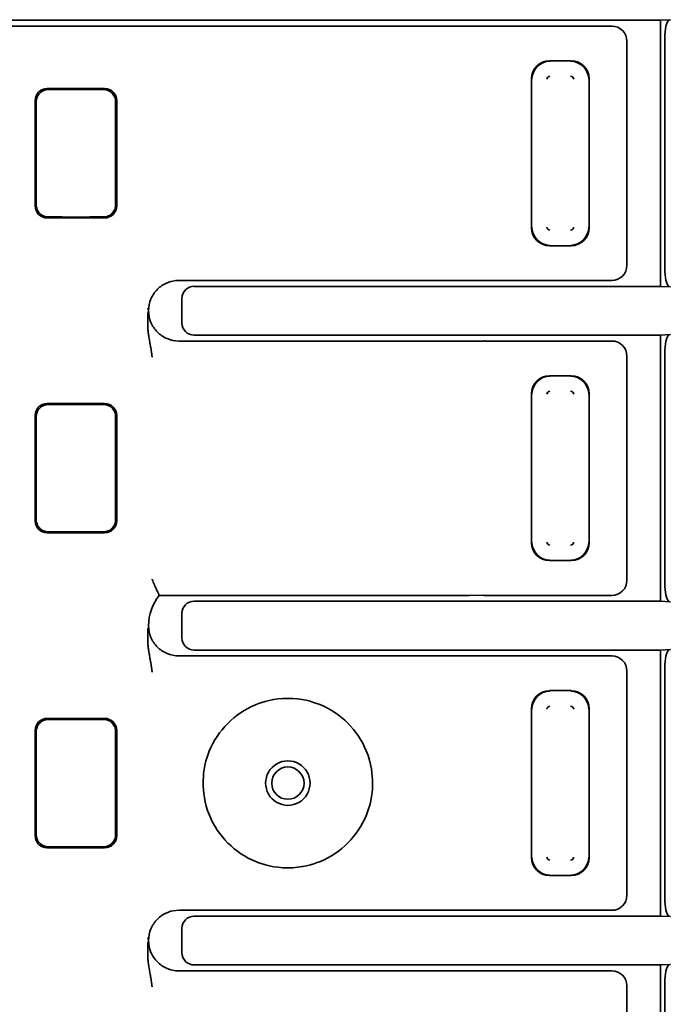
# Model space of a CAD drawing. Units: millimetres. Extents: x 35 to 2070, y 35 to 1450.
# Drawn here: x 341 to 352, y 787 to 803 of the extents above; entities that cross this region are included whole.
import ezdxf

# ---------------------------------------------------------------- set-up
doc = ezdxf.new("R2010")
doc.units = ezdxf.units.MM
doc.header["$LTSCALE"] = 5
doc.layers.add('Sichtbar (ISO)', color=7, linetype='Continuous', lineweight=35)

msp = doc.modelspace()

# ---------------------------------------------------------------- linework, layer by layer
at = {"layer": 'Sichtbar (ISO)'}
for p, q in [((332.357, 803.338), (351.667, 803.338)), ((351.829, 803.346), (351.667, 803.338)), ((351.667, 798.943), (351.667, 803.338)), ((335.513, 803.24), (342.012, 803.24)), ((342.012, 803.24), (348.511, 803.24)), ((348.746, 803.24), (348.511, 803.24)), ((348.771, 803.24), (350.862, 803.24)), ((351.112, 802.99), (351.112, 799.291)), ((351.74, 799.185), (351.74, 803.096)), ((349.835, 802.667), (350.189, 802.667)), ((349.536, 799.913), (349.536, 802.368)), ((350.488, 802.368), (350.488, 799.913)), ((342.485, 802.208), (341.538, 802.208)), ((341.338, 800.273), (341.338, 802.008)), ((342.685, 802.008), (342.685, 800.273)), ((341.356, 801.888), (341.356, 801.99)), ((341.356, 801.888), (341.356, 800.392)), ((342.668, 801.99), (342.668, 801.888)), ((342.668, 800.392), (342.668, 801.888)), ((341.356, 800.29), (341.356, 800.392)), ((342.668, 800.392), (342.668, 800.29)), ((342.485, 800.073), (341.538, 800.073)), ((350.189, 799.614), (349.835, 799.614)), ((343.57, 799.04), (343.569, 799.04)), ((343.574, 799.042), (343.575, 799.042)), ((343.711, 799.04), (348.511, 799.04)), ((351.667, 798.943), (343.963, 798.943)), ((348.746, 799.041), (348.511, 799.04)), ((348.771, 799.04), (350.862, 799.04)), ((351.667, 798.943), (351.829, 798.935)), ((343.762, 798.743), (343.762, 798.338)), ((343.212, 798.54), (343.197, 798.584)), ((343.197, 798.496), (343.212, 798.54)), ((343.963, 798.138), (351.667, 798.138)), ((351.829, 798.146), (351.667, 798.138)), ((351.667, 793.743), (351.667, 798.138)), ((343.569, 798.04), (343.57, 798.04)), ((343.575, 798.039), (343.574, 798.039)), ((343.71, 798.039), (343.71, 798.039)), ((343.711, 798.04), (343.711, 798.04)), ((343.711, 798.04), (348.511, 798.04)), ((348.746, 798.04), (348.511, 798.04)), ((348.771, 798.04), (350.862, 798.04)), ((343.29, 797.79), (343.29, 797.79)), ((351.112, 797.79), (351.112, 794.091)), ((351.74, 793.985), (351.74, 797.896)), ((349.835, 797.467), (350.189, 797.467)), ((349.536, 794.713), (349.536, 797.168)), ((350.488, 797.168), (350.488, 794.713)), ((342.485, 797.008), (341.538, 797.008)), ((341.338, 795.073), (341.338, 796.808)), ((342.685, 796.808), (342.685, 795.073)), ((341.356, 796.688), (341.356, 796.79)), ((341.356, 796.688), (341.356, 795.192)), ((342.668, 796.79), (342.668, 796.688)), ((342.668, 795.192), (342.668, 796.688)), ((341.356, 795.09), (341.356, 795.192)), ((342.668, 795.192), (342.668, 795.09)), ((342.485, 794.873), (341.538, 794.873)), ((350.189, 794.414), (349.835, 794.414)), ((343.387, 793.84), (348.511, 793.84)), ((351.667, 793.743), (343.963, 793.743)), ((348.746, 793.841), (348.511, 793.84)), ((348.771, 793.84), (350.862, 793.84)), ((351.667, 793.743), (351.829, 793.735)), ((343.762, 793.543), (343.762, 793.138)), ((343.963, 792.938), (351.667, 792.938)), ((351.829, 792.946), (351.667, 792.938)), ((351.667, 788.543), (351.667, 792.938)), ((343.569, 792.84), (343.57, 792.84)), ((343.575, 792.839), (343.574, 792.839)), ((343.711, 792.84), (348.511, 792.84)), ((348.746, 792.84), (348.511, 792.84)), ((348.771, 792.84), (350.862, 792.84)), ((351.112, 792.59), (351.112, 788.891)), ((351.74, 788.785), (351.74, 792.696)), ((349.835, 792.267), (350.189, 792.267)), ((349.536, 789.513), (349.536, 791.968)), ((350.488, 791.968), (350.488, 789.513)), ((342.485, 791.808), (341.538, 791.808)), ((341.338, 789.873), (341.338, 791.608)), ((342.685, 791.608), (342.685, 789.873)), ((341.356, 791.488), (341.356, 791.59)), ((341.356, 791.488), (341.356, 789.992)), ((342.668, 791.59), (342.668, 791.488)), ((342.668, 789.992), (342.668, 791.488)), ((341.356, 789.89), (341.356, 789.992)), ((342.668, 789.992), (342.668, 789.89)), ((342.485, 789.673), (341.538, 789.673)), ((350.189, 789.214), (349.835, 789.214)), ((343.57, 788.64), (343.569, 788.64)), ((343.574, 788.642), (343.575, 788.642)), ((343.711, 788.64), (348.511, 788.64)), ((351.667, 788.543), (343.963, 788.543)), ((348.746, 788.641), (348.511, 788.64)), ((348.771, 788.64), (350.862, 788.64)), ((351.667, 788.543), (351.829, 788.535)), ((343.762, 788.343), (343.762, 787.938)), ((343.212, 788.14), (343.197, 788.184)), ((343.197, 788.096), (343.212, 788.14)), ((343.963, 787.738), (351.667, 787.738)), ((351.829, 787.746), (351.667, 787.738)), ((351.667, 783.343), (351.667, 787.738)), ((343.569, 787.64), (343.57, 787.64)), ((343.575, 787.639), (343.574, 787.639)), ((343.704, 787.64), (343.711, 787.64)), ((343.711, 787.64), (348.511, 787.64)), ((348.746, 787.64), (348.511, 787.64)), ((348.771, 787.64), (350.862, 787.64)), ((351.112, 787.39), (351.112, 783.691)), ((351.74, 783.585), (351.74, 787.496))]:
    msp.add_line(p, q, dxfattribs=at)
for centre, radius, start, end in [((349.843, 802.36), 0.0517, 92.0248, 177.975), ((350.181, 802.359), 0.052, 2.3753, 87.607), ((349.843, 799.921), 0.052, 182.3753, 267.607), ((350.181, 799.921), 0.0516, 272.0006, 357.9817), ((349.843, 797.16), 0.0516, 92.0006, 177.9817), ((350.181, 797.159), 0.052, 2.3753, 87.607), ((349.843, 794.721), 0.052, 182.373, 267.6267), ((350.181, 794.721), 0.0516, 272.0006, 357.9817), ((349.843, 791.96), 0.0516, 92.0006, 177.9817), ((350.181, 791.959), 0.052, 2.3753, 87.607), ((345.512, 790.74), 0.367, 89.9447, 270.0567), ((345.512, 790.74), 0.267, 90.0616, 269.9398), ((345.512, 790.74), 0.367, 269.9292, 90.0723), ((345.512, 790.74), 0.267, 270.0446, 89.9568), ((349.843, 789.521), 0.052, 182.3753, 267.607), ((350.181, 789.521), 0.0517, 272.0248, 357.975)]:
    msp.add_arc(centre, radius, start, end, dxfattribs=at)
for centre, major_axis, ratio, start_param, end_param in [((351.831, 803.096), (0, -0.25), 0.36397, 3.159044, 4.712389), ((347.592, 803.026), (-1.206, -0.21), 0.037187, 3.352492, 3.431251), ((350.862, 802.99), (0.177, 0.177), 0.999543, 5.497376, 7.067757), ((349.837, 802.365), (-0.214, 0.214), 0.992433, 5.501585, 7.064785), ((349.846, 802.356), (0.216, 0.216), 0.99449, 0.805384, 2.336203), ((350.178, 802.356), (0.216, -0.216), 0.99449, 0.805384, 2.336203), ((350.187, 802.365), (0.214, 0.214), 0.992433, 5.501585, 7.064785), ((341.538, 802.008), (-0.142, 0.142), 0.999315, 5.49813, 7.068241), ((342.012, 802.141), (1.999, 0), 0.026177, 1.339778, 1.801815), ((342.485, 802.008), (0.142, 0.142), 0.999315, 5.49813, 7.068241), ((341.538, 800.273), (-0.142, -0.142), 0.999315, 5.49813, 7.068241), ((342.485, 800.273), (0.142, -0.142), 0.999315, 5.49813, 7.068241), ((342.012, 800.14), (-1.999, 0), 0.026177, 1.339778, 1.801815), ((349.837, 799.915), (-0.214, -0.214), 0.992433, 5.501585, 7.064785), ((349.846, 799.924), (-0.216, 0.216), 0.99449, 0.805384, 2.336203), ((350.178, 799.924), (-0.216, -0.216), 0.99449, 0.805384, 2.336203), ((350.187, 799.915), (0.214, -0.214), 0.992433, 5.501585, 7.064785), ((350.862, 799.29), (0.177, -0.177), 0.999543, 5.498866, 7.069233), ((351.831, 799.185), (0, 0.25), 0.36397, 1.570796, 3.124143), ((343.964, 798.743), (-0.2, 0.027), 0.991296, 4.845348, 6.413867), ((347.592, 799.255), (-1.206, 0.21), 0.037187, 2.851935, 2.930684), ((343.964, 798.338), (-0.2, -0.027), 0.991296, 6.152504, 7.721022), ((351.831, 797.896), (0, -0.25), 0.36397, 3.159046, 4.712389), ((347.592, 797.826), (-1.206, -0.21), 0.037187, 3.352492, 3.431251), ((350.862, 797.79), (0.177, 0.177), 0.999543, 5.497377, 7.067749), ((349.837, 797.165), (-0.214, 0.214), 0.992433, 5.501585, 7.064785), ((349.846, 797.156), (0.216, 0.216), 0.99449, 0.805384, 2.336203), ((350.178, 797.156), (0.216, -0.216), 0.99449, 0.805384, 2.336203), ((350.187, 797.165), (0.214, 0.214), 0.992433, 5.501585, 7.064785), ((341.538, 796.808), (-0.142, 0.142), 0.999315, 5.49813, 7.068241), ((342.012, 796.941), (1.999, 0), 0.026177, 1.339778, 1.801815), ((342.485, 796.808), (0.142, 0.142), 0.999315, 5.49813, 7.068241), ((341.538, 795.073), (-0.142, -0.142), 0.999315, 5.49813, 7.068241), ((342.485, 795.073), (0.142, -0.142), 0.999315, 5.49813, 7.068241), ((342.012, 794.94), (-1.999, 0), 0.026177, 1.339778, 1.801815), ((349.837, 794.715), (-0.214, -0.214), 0.992433, 5.501585, 7.064785), ((349.846, 794.724), (-0.216, 0.216), 0.99449, 0.805384, 2.336203), ((350.178, 794.724), (-0.216, -0.216), 0.99449, 0.805384, 2.336203), ((350.187, 794.715), (0.214, -0.214), 0.992433, 5.501585, 7.064785), ((350.862, 794.09), (0.177, -0.177), 0.999543, 5.498866, 7.069231), ((351.831, 793.985), (0, 0.25), 0.36397, 1.570796, 3.124143), ((343.824, 793.402), (-0.218, -0.667), 0.857646, 4.299976, 5.077062), ((343.745, 798.551), (0.314, -5.386), 0.235315, 5.756778, 5.762994), ((343.964, 793.543), (-0.2, 0.027), 0.991296, 4.845348, 6.413867), ((347.592, 794.055), (-1.206, 0.21), 0.037187, 2.851935, 2.930683), ((343.964, 793.138), (-0.2, -0.027), 0.991296, 6.152504, 7.721022), ((351.831, 792.696), (0, -0.25), 0.36397, 3.159046, 4.712389), ((347.592, 792.626), (-1.206, -0.21), 0.037187, 3.352492, 3.431251), ((350.862, 792.59), (0.177, 0.177), 0.999543, 5.497377, 7.067749), ((349.837, 791.965), (-0.214, 0.214), 0.992433, 5.501585, 7.064785), ((349.846, 791.956), (0.216, 0.216), 0.99449, 0.805384, 2.336204), ((350.178, 791.956), (0.216, -0.216), 0.99449, 0.805384, 2.336204), ((350.187, 791.965), (0.214, 0.214), 0.992433, 5.501585, 7.064785), ((341.538, 791.608), (-0.142, 0.142), 0.999315, 5.49813, 7.068241), ((342.012, 791.741), (1.999, 0), 0.026177, 1.339778, 1.801815), ((342.485, 791.608), (0.142, 0.142), 0.999315, 5.49813, 7.068241), ((341.538, 789.873), (-0.142, -0.142), 0.999315, 5.49813, 7.068241), ((342.485, 789.873), (0.142, -0.142), 0.999315, 5.49813, 7.068241), ((342.012, 789.74), (-1.999, 0), 0.026177, 1.339778, 1.801815), ((349.837, 789.515), (-0.214, -0.214), 0.992433, 5.501585, 7.064785), ((349.846, 789.524), (-0.216, 0.216), 0.99449, 0.805384, 2.336204), ((350.178, 789.524), (-0.216, -0.216), 0.99449, 0.805384, 2.336203), ((350.187, 789.515), (0.214, -0.214), 0.992433, 5.501585, 7.064785), ((350.862, 788.89), (0.177, -0.177), 0.999543, 5.498866, 7.069231), ((351.831, 788.785), (0, 0.25), 0.36397, 1.570796, 3.124143), ((343.964, 788.343), (-0.2, 0.027), 0.991296, 4.845348, 6.413867), ((347.592, 788.855), (-1.206, 0.21), 0.037187, 2.851935, 2.930684), ((343.964, 787.938), (-0.2, -0.027), 0.991296, 6.152504, 7.721022), ((351.831, 787.496), (0, -0.25), 0.36397, 3.159046, 4.712389), ((347.592, 787.426), (-1.206, -0.21), 0.037187, 3.352491, 3.431251), ((350.862, 787.39), (0.177, 0.177), 0.999543, 5.497376, 7.067774)]:
    msp.add_ellipse(centre, major_axis=major_axis, ratio=ratio, start_param=start_param, end_param=end_param, dxfattribs=at)
for points, knots in [([(341.554, 802.192), (341.529, 802.192), (341.502, 802.186), (341.453, 802.165), (341.431, 802.15), (341.396, 802.114), (341.381, 802.091), (341.361, 802.042), (341.356, 802.016), (341.356, 801.99)], [0.0303313, 0.0303313, 0.0303313, 0.0303313, 0.03810926, 0.03810926, 0.04590122, 0.04590122, 0.0534571, 0.0534571, 0.06101299, 0.06101299, 0.06101299, 0.06101299]), ([(342.668, 801.99), (342.668, 802.016), (342.663, 802.042), (342.643, 802.092), (342.628, 802.114), (342.593, 802.15), (342.571, 802.165), (342.522, 802.186), (342.495, 802.192), (342.47, 802.192)], [0.06094268, 0.06094268, 0.06094268, 0.06094268, 0.06850409, 0.06850409, 0.07606549, 0.07606549, 0.08385193, 0.08385193, 0.09162438, 0.09162438, 0.09162438, 0.09162438]), ([(341.356, 800.29), (341.356, 800.265), (341.361, 800.238), (341.381, 800.188), (341.396, 800.166), (341.431, 800.13), (341.454, 800.115), (341.503, 800.094), (341.529, 800.089), (341.554, 800.089)], [0, 0, 0, 0, 0.00762233, 0.00762233, 0.01524467, 0.01524467, 0.02297029, 0.02297029, 0.03068191, 0.03068191, 0.03068191, 0.03068191]), ([(342.47, 800.089), (342.495, 800.089), (342.522, 800.094), (342.571, 800.115), (342.593, 800.131), (342.628, 800.167), (342.643, 800.189), (342.663, 800.238), (342.668, 800.265), (342.668, 800.29)], [0.09127424, 0.09127424, 0.09127424, 0.09127424, 0.0990522, 0.0990522, 0.10684416, 0.10684416, 0.11440005, 0.11440005, 0.12195593, 0.12195593, 0.12195593, 0.12195593]), ([(343.711, 799.04), (343.645, 799.04), (343.579, 799.027), (343.517, 799.001), (343.458, 798.976), (343.403, 798.94), (343.358, 798.894), (343.312, 798.848), (343.276, 798.794), (343.251, 798.734), (343.226, 798.674), (343.212, 798.609), (343.212, 798.543)], [-0.07858179, -0.07858179, -0.07858179, -0.07858179, -0.05864636, -0.05864636, -0.05864636, -0.03929084, -0.03929084, -0.03929084, -0.01993592, -0.01993592, -0.01993592, -0.0003165, -0.0003165, -0.0003165, -0.0003165]), ([(343.197, 798.496), (343.197, 798.479), (343.197, 798.462), (343.197, 798.445), (343.197, 798.427), (343.197, 798.409), (343.197, 798.391), (343.197, 798.372), (343.197, 798.354), (343.197, 798.335), (343.198, 798.315), (343.198, 798.295), (343.199, 798.274), (343.2, 798.253), (343.201, 798.232), (343.203, 798.21), (343.205, 798.187), (343.208, 798.164), (343.211, 798.142), (343.212, 798.137), (343.213, 798.132), (343.214, 798.127), (343.216, 798.112), (343.219, 798.097), (343.221, 798.083), (343.224, 798.069), (343.226, 798.054), (343.228, 798.041), (343.231, 798.027), (343.233, 798.013), (343.235, 798), (343.237, 797.987), (343.24, 797.974), (343.242, 797.962), (343.244, 797.949), (343.246, 797.937), (343.248, 797.925), (343.251, 797.911), (343.253, 797.899), (343.255, 797.889), (343.256, 797.882), (343.257, 797.876), (343.257, 797.871), (343.258, 797.867), (343.258, 797.863), (343.259, 797.859), (343.259, 797.855), (343.26, 797.851), (343.261, 797.846), (343.261, 797.842), (343.262, 797.837), (343.263, 797.831), (343.263, 797.826), (343.264, 797.821), (343.265, 797.814), (343.266, 797.808), (343.267, 797.801), (343.268, 797.794), (343.269, 797.788), (343.27, 797.781), (343.271, 797.774)], [0, 0, 0, 0, 0.060195, 0.060195, 0.060195, 0.123133, 0.123133, 0.123133, 0.189088, 0.189088, 0.189088, 0.260078, 0.260078, 0.260078, 0.334234, 0.334234, 0.334234, 0.413062, 0.413062, 0.413062, 0.429982, 0.429982, 0.429982, 0.479885, 0.479885, 0.479885, 0.527579, 0.527579, 0.527579, 0.574495, 0.574495, 0.574495, 0.621869, 0.621869, 0.621869, 0.673734, 0.673734, 0.673734, 0.73882, 0.73882, 0.73882, 0.7883, 0.7883, 0.7883, 0.835914, 0.835914, 0.835914, 0.876936, 0.876936, 0.876936, 0.913301, 0.913301, 0.913301, 0.946662, 0.946662, 0.946662, 0.97633, 0.97633, 0.97633, 1, 1, 1, 1]), ([(343.212, 798.537), (343.212, 798.472), (343.226, 798.407), (343.251, 798.346), (343.276, 798.287), (343.312, 798.232), (343.358, 798.187), (343.404, 798.141), (343.458, 798.105), (343.517, 798.08), (343.579, 798.054), (343.645, 798.04), (343.711, 798.04)], [-0.07824041, -0.07824041, -0.07824041, -0.07824041, -0.05863197, -0.05863197, -0.05863197, -0.03927691, -0.03927691, -0.03927691, -0.0199214, -0.0199214, -0.0199214, -0.00000036, -0.00000036, -0.00000036, -0.00000036]), ([(341.554, 796.992), (341.529, 796.992), (341.502, 796.986), (341.453, 796.965), (341.431, 796.95), (341.396, 796.914), (341.381, 796.891), (341.361, 796.842), (341.356, 796.816), (341.356, 796.79)], [0.0303313, 0.0303313, 0.0303313, 0.0303313, 0.03810926, 0.03810926, 0.04590122, 0.04590122, 0.0534571, 0.0534571, 0.06101299, 0.06101299, 0.06101299, 0.06101299]), ([(342.668, 796.79), (342.668, 796.816), (342.663, 796.842), (342.643, 796.892), (342.628, 796.914), (342.593, 796.95), (342.571, 796.965), (342.522, 796.986), (342.495, 796.992), (342.47, 796.992)], [0.06094268, 0.06094268, 0.06094268, 0.06094268, 0.06850409, 0.06850409, 0.07606549, 0.07606549, 0.08385193, 0.08385193, 0.09162438, 0.09162438, 0.09162438, 0.09162438]), ([(341.356, 795.09), (341.356, 795.065), (341.361, 795.038), (341.381, 794.989), (341.396, 794.967), (341.431, 794.931), (341.453, 794.915), (341.502, 794.894), (341.529, 794.889), (341.554, 794.889)], [0, 0, 0, 0, 0.0075614, 0.0075614, 0.01512281, 0.01512281, 0.02290925, 0.02290925, 0.03068169, 0.03068169, 0.03068169, 0.03068169]), ([(342.47, 794.889), (342.495, 794.889), (342.522, 794.894), (342.571, 794.915), (342.593, 794.931), (342.628, 794.967), (342.643, 794.989), (342.663, 795.038), (342.668, 795.065), (342.668, 795.09)], [0.09127424, 0.09127424, 0.09127424, 0.09127424, 0.0990522, 0.0990522, 0.10684416, 0.10684416, 0.11440005, 0.11440005, 0.12195593, 0.12195593, 0.12195593, 0.12195593]), ([(343.38, 793.857), (343.379, 793.858), (343.378, 793.86), (343.374, 793.868), (343.372, 793.874), (343.362, 793.895), (343.353, 793.915), (343.332, 793.961), (343.32, 793.987), (343.296, 794.044), (343.283, 794.074), (343.271, 794.105), (343.271, 794.106), (343.271, 794.106)], [-0.0396151, -0.0396151, -0.0396151, -0.0396151, -0.03469293, -0.03469293, -0.02972864, -0.02972864, -0.01960068, -0.01960068, -0.00987445, -0.00987445, -0.00000059, -0.00000059, 0.00018948, 0.00018948, 0.00018948, 0.00018948]), ([(343.197, 793.296), (343.197, 793.279), (343.197, 793.262), (343.197, 793.245), (343.197, 793.227), (343.197, 793.209), (343.197, 793.191), (343.197, 793.172), (343.197, 793.154), (343.197, 793.135), (343.198, 793.115), (343.198, 793.095), (343.199, 793.074), (343.2, 793.053), (343.201, 793.032), (343.203, 793.01), (343.205, 792.987), (343.208, 792.964), (343.211, 792.942), (343.212, 792.937), (343.213, 792.932), (343.214, 792.927), (343.216, 792.912), (343.219, 792.897), (343.221, 792.883), (343.224, 792.869), (343.226, 792.854), (343.228, 792.841), (343.231, 792.827), (343.233, 792.813), (343.235, 792.8), (343.237, 792.787), (343.24, 792.774), (343.242, 792.762), (343.244, 792.749), (343.246, 792.736), (343.248, 792.725), (343.251, 792.711), (343.253, 792.699), (343.255, 792.689), (343.256, 792.682), (343.257, 792.676), (343.257, 792.671), (343.258, 792.667), (343.258, 792.663), (343.259, 792.659), (343.259, 792.655), (343.26, 792.651), (343.261, 792.646), (343.261, 792.642), (343.262, 792.637), (343.263, 792.631), (343.263, 792.626), (343.264, 792.621), (343.265, 792.614), (343.266, 792.608), (343.267, 792.601), (343.268, 792.594), (343.269, 792.588), (343.27, 792.581), (343.271, 792.574)], [0.0000001, 0.0000001, 0.0000001, 0.0000001, 0.0601926, 0.0601926, 0.0601926, 0.1231288, 0.1231288, 0.1231288, 0.1890826, 0.1890826, 0.1890826, 0.2600731, 0.2600731, 0.2600731, 0.3342314, 0.3342314, 0.3342314, 0.4130634, 0.4130634, 0.4130634, 0.4299817, 0.4299817, 0.4299817, 0.4798847, 0.4798847, 0.4798847, 0.5275784, 0.5275784, 0.5275784, 0.5744948, 0.5744948, 0.5744948, 0.6218693, 0.6218693, 0.6218693, 0.6737352, 0.6737352, 0.6737352, 0.7388244, 0.7388244, 0.7388244, 0.7882998, 0.7882998, 0.7882998, 0.835915, 0.835915, 0.835915, 0.8769362, 0.8769362, 0.8769362, 0.9133015, 0.9133015, 0.9133015, 0.946663, 0.946663, 0.946663, 0.9763312, 0.9763312, 0.9763312, 1, 1, 1, 1]), ([(343.212, 793.338), (343.212, 793.272), (343.226, 793.207), (343.251, 793.146), (343.276, 793.086), (343.313, 793.032), (343.358, 792.986), (343.404, 792.94), (343.459, 792.904), (343.518, 792.879), (343.579, 792.854), (343.645, 792.84), (343.711, 792.84)], [-0.07838049, -0.07838049, -0.07838049, -0.07838049, -0.05855105, -0.05855105, -0.05855105, -0.03919453, -0.03919453, -0.03919453, -0.0198379, -0.0198379, -0.0198379, 0, 0, 0, 0]), ([(345.512, 792.14), (345.28, 792.139), (345.103, 792.087), (344.804, 791.963), (344.649, 791.858), (344.388, 791.594), (344.283, 791.438), (344.124, 791.045), (344.113, 790.854), (344.114, 790.606), (344.13, 790.418), (344.287, 790.037), (344.392, 789.881), (344.654, 789.619), (344.81, 789.515), (345.109, 789.392), (345.283, 789.342), (345.512, 789.34)], [0.000006, 0.000006, 0.000006, 0.000006, 0.0695733, 0.0695733, 0.162425, 0.162425, 0.2555153, 0.2555153, 0.3746339, 0.3746339, 0.5159904, 0.5159904, 0.6323959, 0.6323959, 0.7483036, 0.7483036, 0.834505, 0.834505, 0.834505, 0.834505]), ([(345.512, 789.34), (345.744, 789.342), (345.921, 789.394), (346.22, 789.518), (346.375, 789.623), (346.636, 789.886), (346.74, 790.043), (346.9, 790.436), (346.911, 790.627), (346.91, 790.875), (346.893, 791.063), (346.737, 791.443), (346.632, 791.6), (346.37, 791.862), (346.214, 791.966), (345.915, 792.088), (345.74, 792.139), (345.512, 792.14)], [0.0000018, 0.0000018, 0.0000018, 0.0000018, 0.0695643, 0.0695643, 0.1624051, 0.1624051, 0.255484, 0.255484, 0.374585, 0.374585, 0.5159088, 0.5159088, 0.6322873, 0.6322873, 0.7481682, 0.7481682, 0.8343527, 0.8343527, 0.8343527, 0.8343527]), ([(341.554, 791.792), (341.529, 791.792), (341.502, 791.786), (341.453, 791.765), (341.431, 791.75), (341.396, 791.714), (341.381, 791.691), (341.361, 791.642), (341.356, 791.616), (341.356, 791.59)], [0.0303313, 0.0303313, 0.0303313, 0.0303313, 0.03810926, 0.03810926, 0.04590122, 0.04590122, 0.0534571, 0.0534571, 0.06101299, 0.06101299, 0.06101299, 0.06101299]), ([(342.668, 791.59), (342.668, 791.616), (342.663, 791.642), (342.643, 791.692), (342.628, 791.714), (342.593, 791.75), (342.571, 791.765), (342.522, 791.786), (342.495, 791.792), (342.47, 791.792)], [0.06094268, 0.06094268, 0.06094268, 0.06094268, 0.06850409, 0.06850409, 0.07606549, 0.07606549, 0.08385193, 0.08385193, 0.09162438, 0.09162438, 0.09162438, 0.09162438]), ([(341.356, 789.89), (341.356, 789.865), (341.361, 789.838), (341.381, 789.789), (341.396, 789.767), (341.431, 789.731), (341.453, 789.715), (341.502, 789.694), (341.529, 789.689), (341.554, 789.689)], [0, 0, 0, 0, 0.0075614, 0.0075614, 0.01512281, 0.01512281, 0.02290925, 0.02290925, 0.03068169, 0.03068169, 0.03068169, 0.03068169]), ([(342.47, 789.689), (342.495, 789.689), (342.522, 789.694), (342.571, 789.715), (342.593, 789.731), (342.628, 789.767), (342.643, 789.789), (342.663, 789.838), (342.668, 789.865), (342.668, 789.89)], [0.09127424, 0.09127424, 0.09127424, 0.09127424, 0.0990522, 0.0990522, 0.10684416, 0.10684416, 0.11440005, 0.11440005, 0.12195593, 0.12195593, 0.12195593, 0.12195593]), ([(343.711, 788.64), (343.645, 788.64), (343.579, 788.627), (343.517, 788.601), (343.458, 788.576), (343.403, 788.54), (343.358, 788.494), (343.312, 788.448), (343.276, 788.394), (343.251, 788.334), (343.226, 788.274), (343.212, 788.209), (343.212, 788.143)], [-0.07857713, -0.07857713, -0.07857713, -0.07857713, -0.05864405, -0.05864405, -0.05864405, -0.03928851, -0.03928851, -0.03928851, -0.01993355, -0.01993355, -0.01993355, -0.00031611, -0.00031611, -0.00031611, -0.00031611]), ([(343.197, 788.096), (343.197, 788.079), (343.197, 788.062), (343.197, 788.045), (343.197, 788.027), (343.197, 788.009), (343.197, 787.991), (343.197, 787.972), (343.197, 787.954), (343.197, 787.935), (343.198, 787.915), (343.198, 787.895), (343.199, 787.874), (343.2, 787.853), (343.201, 787.832), (343.203, 787.81), (343.205, 787.787), (343.208, 787.764), (343.211, 787.742), (343.212, 787.737), (343.213, 787.732), (343.214, 787.727), (343.216, 787.712), (343.219, 787.697), (343.221, 787.683), (343.224, 787.669), (343.226, 787.654), (343.228, 787.641), (343.231, 787.627), (343.233, 787.613), (343.235, 787.6), (343.237, 787.587), (343.24, 787.574), (343.242, 787.562), (343.244, 787.549), (343.246, 787.537), (343.248, 787.525), (343.251, 787.511), (343.253, 787.499), (343.255, 787.489), (343.256, 787.482), (343.257, 787.476), (343.257, 787.471), (343.258, 787.467), (343.258, 787.463), (343.259, 787.459), (343.259, 787.455), (343.26, 787.451), (343.261, 787.446), (343.261, 787.442), (343.262, 787.437), (343.263, 787.431), (343.263, 787.426), (343.264, 787.421), (343.265, 787.414), (343.266, 787.408), (343.267, 787.401), (343.268, 787.394), (343.269, 787.388), (343.27, 787.381), (343.271, 787.374)], [0, 0, 0, 0, 0.060194, 0.060194, 0.060194, 0.123132, 0.123132, 0.123132, 0.189086, 0.189086, 0.189086, 0.260076, 0.260076, 0.260076, 0.334233, 0.334233, 0.334233, 0.413062, 0.413062, 0.413062, 0.429982, 0.429982, 0.429982, 0.479885, 0.479885, 0.479885, 0.527579, 0.527579, 0.527579, 0.574495, 0.574495, 0.574495, 0.621869, 0.621869, 0.621869, 0.673734, 0.673734, 0.673734, 0.738821, 0.738821, 0.738821, 0.7883, 0.7883, 0.7883, 0.835914, 0.835914, 0.835914, 0.876936, 0.876936, 0.876936, 0.9133, 0.9133, 0.9133, 0.946661, 0.946661, 0.946661, 0.976329, 0.976329, 0.976329, 1, 1, 1, 1]), ([(343.212, 788.137), (343.212, 788.072), (343.226, 788.007), (343.251, 787.946), (343.276, 787.887), (343.312, 787.832), (343.358, 787.787), (343.404, 787.741), (343.458, 787.705), (343.517, 787.68), (343.576, 787.655), (343.64, 787.641), (343.704, 787.64)], [-0.07825413, -0.07825413, -0.07825413, -0.07825413, -0.05864086, -0.05864086, -0.05864086, -0.03928583, -0.03928583, -0.03928583, -0.01993034, -0.01993034, -0.01993034, -0.00076692, -0.00076692, -0.00076692, -0.00076692])]:
    msp.add_open_spline(points, degree=3, knots=knots, dxfattribs=at)

doc.saveas('drawing.dxf')
